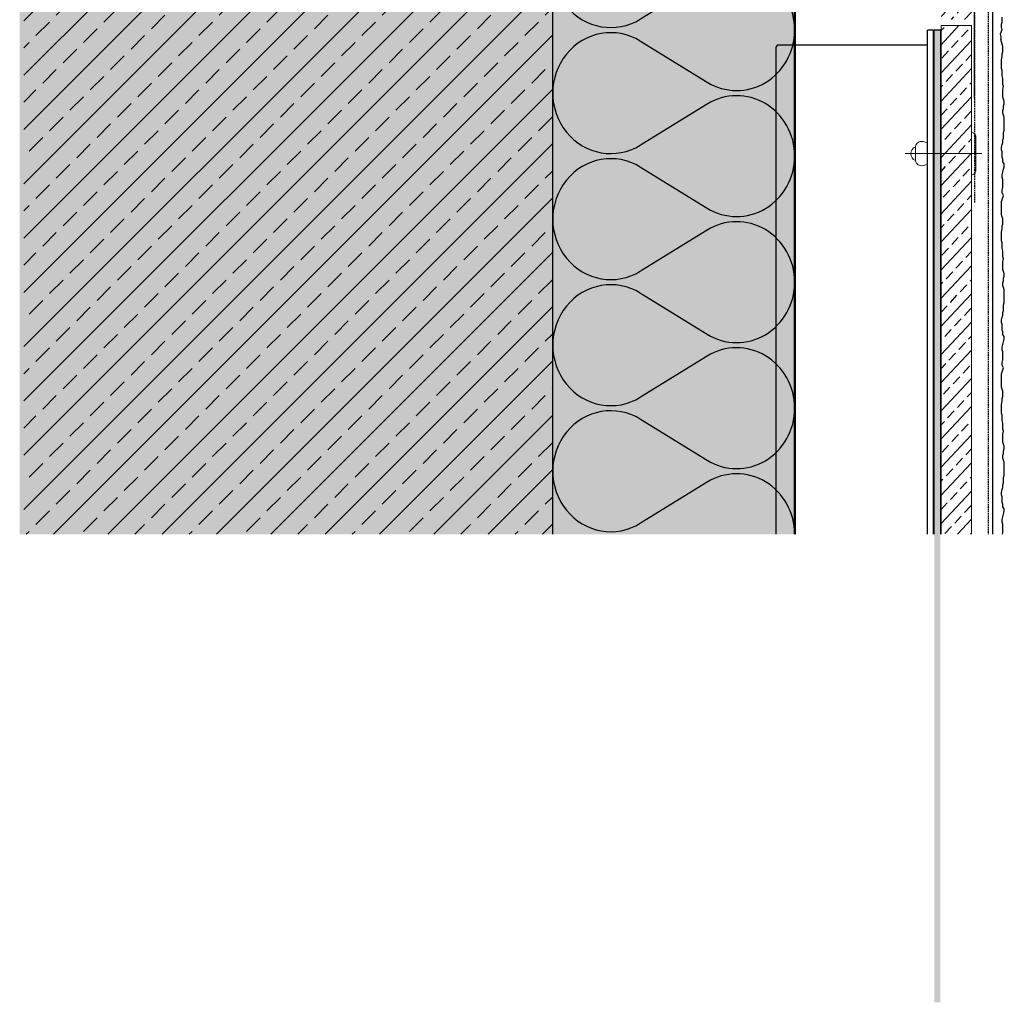
# Model space of a CAD drawing. Extents: x 1470 to 1796, y -2811 to -1983.
# Drawn here: x 1470 to 1795, y -2811 to -2486 of the extents above; entities that cross this region are included whole.
import ezdxf

# ---------------------------------------------------------------- set-up
doc = ezdxf.new("R2010")
doc.units = 0
doc.header["$LTSCALE"] = 0.1
for name, pattern in [('AUSGEZOGEN', [0]), ('GESTRICHELT', [0.75, 0.5, -0.25]), ('VERDECKT', [0.375, 0.25, -0.125])]:
    doc.linetypes.add(name, pattern=pattern)
doc.layers.add('Alsecco', color=7, linetype='AUSGEZOGEN', lineweight=18)
for name, color, linetype in [('BEMASSUNG', 1, 'AUSGEZOGEN'), ('DÄMMUNG', 1, 'CONTINUOUS'), ('Entkopplungsband', 7, 'CONTINUOUS'), ('Plattenniet', 2, 'CONTINUOUS'), ('Putz', 6, 'CONTINUOUS'), ('Putzträgerplatte', 6, 'CONTINUOUS'), ('Rohbau', 4, 'CONTINUOUS'), ('SCHRAFFUR', 7, 'CONTINUOUS'), ('SICHTBARE', 7, 'CONTINUOUS'), ('T-Profil 40-50', 7, 'CONTINUOUS')]:
    doc.layers.add(name, color=color, linetype=linetype)

# ---------------------------------------------------------------- blocks, each defined once
blk = doc.blocks.new('DAEMM')
at = {"layer": 'DÄMMUNG'}
for p, q in [((0.2065, 0.362), (0.0435, 0.638)), ((0.4565, 0.638), (0.2935, 0.362))]:
    blk.add_line(p, q, dxfattribs=at)
for centre, radius, start, end in [((0.25, 0.76), 0.2398, 329.435, 210.565), ((-0.0001, 0.2399), 0.2399, 270.0152, 30.5802), ((0.5001, 0.2399), 0.2399, 149.4198, 269.9848)]:
    blk.add_arc(centre, radius, start, end, dxfattribs=at)

msp = doc.modelspace()

# ---------------------------------------------------------------- hatches: boundary and pattern name
at = {"layer": 'Entkopplungsband'}
msp.add_hatch(color=252, dxfattribs=at).paths.add_polyline_path([(1772.13, -2489.65), (1774.13, -2489.65), (1774.13, -2811.01), (1772.13, -2811.01)])
at = {"layer": 'Putzträgerplatte'}
h = msp.add_hatch(dxfattribs=at)
h.set_pattern_fill('ANSI33,_O', color=3, angle=2)
h.set_pattern_definition([(47, (76.4494, 70.181), (-4.644096, 4.33069), []), (47, (80.937, 70.3375), (-4.644096, 4.33069), [3.175, -1.5875])])
h.paths.add_polyline_path([(1784.38, -2163.28), (1774.38, -2163.28), (1774.38, -2486.14), (1784.38, -2486.14)])
h.paths.add_polyline_path([(1784.38, -2488.14), (1774.38, -2488.14), (1774.38, -2656.28), (1784.38, -2656.28)])
at = {"layer": 'Rohbau'}
h = msp.add_hatch(dxfattribs=at)
h.set_pattern_fill('ANSI33', color=3, scale=2, style=0)
h.set_pattern_definition([(45, (76.45, 70.181), (-8.980256, 8.980256), []), (45, (85.43, 70.181), (-8.980256, 8.980256), [6.35, -3.175])])
h.paths.add_polyline_path([(1645.88, -2415.67), (1615.43, -2415.53), (1613.45, -2414.32), (1612.04, -2414.32), (1611.19, -2414.32), (1610.84, -2413.97), (1610.63, -2413.76), (1610.56, -2413.69), (1610.35, -2413.41), (1610.06, -2413.12), (1610.06, -2412.56), (1609.99, -2412.49), (1609.99, -2411.85), (1645.88, -2411.85), (1645.88, -2408.39), (1643.61, -2408.53), (1615.43, -2408.53), (1615.43, -2407.55), (1645.88, -2407.55), (1645.88, -2283.68), (1588.42, -2283.68), (1585.88, -2278.25), (1588.42, -2272.82), (1645.88, -2272.82), (1645.88, -2163.28), (1471.08, -2163.28), (1471.08, -2656.28), (1645.88, -2656.28)])
h.paths.add_polyline_path([(1610.91, -2408.18), (1610.91, -2408.18), (1610.91, -2408.18), (1610.91, -2408.18)], flags=16)
at = {"layer": 'SCHRAFFUR', "linetype": 'Continuous'}
h = msp.add_hatch(color=254, dxfattribs=at)
h.dxf.hatch_style = 1
h.paths.add_polyline_path([(1645.88, -2163.28), (1645.88, -2656.28), (1469.76, -2656.28), (1469.76, -2164.05)])
h = msp.add_hatch(color=71, dxfattribs=at)
h.dxf.hatch_style = 1
h.paths.add_polyline_path([(1725.98, -2163.28), (1645.88, -2163.28), (1645.88, -2656.28), (1725.98, -2656.28)])

# ---------------------------------------------------------------- linework, layer by layer
at = {"layer": 'Alsecco', "color": 4, "linetype": 'GESTRICHELT', "lineweight": -3, "ltscale": 10}
msp.add_line((1785.45, -2427.64), (1785.45, -2546.75), dxfattribs=at)
at = {"layer": 'BEMASSUNG', "color": 4, "linetype": 'Continuous'}
msp.add_line((1785.45, -2512.2), (1785.45, -2462.2), dxfattribs=at)
at = {"layer": 'Entkopplungsband'}
for p, q in [((1772.13, -2656.28), (1772.13, -2489.64)), ((1774.13, -2489.64), (1772.13, -2489.64)), ((1774.13, -2489.64), (1774.13, -2656.28))]:
    msp.add_line(p, q, dxfattribs=at)
at = {"layer": 'Plattenniet', "color": 2, "linetype": 'Continuous', "lineweight": 18}
msp.add_line((1762.45, -2530.44), (1787.88, -2530.44), dxfattribs=at)
for points in [[(1785.88, -2524.94, 0.414214), (1784.38, -2523.44), (1784.38, -2537.44, 0.414214), (1785.88, -2535.94)], [(1765.88, -2532.44, 0.414214), (1767.88, -2534.44, 0.131652), (1769.88, -2533.9), (1769.88, -2526.97, 0.131652), (1767.88, -2526.44, 0.414214), (1765.88, -2528.44)]]:
    msp.add_lwpolyline(points, format="xyb", close=True, dxfattribs=at)
msp.add_lwpolyline([(1765.9, -2528.15, 0.654062), (1765.9, -2532.73, 0.654062)], format="xyb", dxfattribs=at)
at = {"layer": 'Putz', "color": 6, "linetype": 'VERDECKT', "lineweight": -3, "ltscale": 20}
msp.add_line((1789.88, -2163.28), (1789.88, -2656.28), dxfattribs=at)
at = {"layer": 'Putz', "color": 6, "linetype": 'AUSGEZOGEN', "lineweight": -3}
for p, q in [((1791.38, -2163.28), (1791.38, -2656.28)), ((1794.41, -2485.32), (1794.41, -2486.2)), ((1794.41, -2486.2), (1794.41, -2487.08)), ((1794.41, -2489.51), (1793.85, -2490.97)), ((1794.41, -2487.08), (1794.19, -2487.75)), ((1794.19, -2487.75), (1794.19, -2488.63)), ((1794.19, -2488.63), (1794.41, -2489.51)), ((1793.85, -2490.97), (1794.07, -2491.86)), ((1794.07, -2491.86), (1794.07, -2492.74)), ((1794.82, -2494.99), (1794.07, -2492.74)), ((1794.82, -2495.87), (1794.82, -2494.99)), ((1794.82, -2496.75), (1794.82, -2495.87)), ((1794.38, -2499.41), (1794.6, -2498.3)), ((1794.38, -2500.29), (1794.38, -2499.41)), ((1794.6, -2497.42), (1794.82, -2496.75)), ((1794.6, -2498.3), (1794.6, -2497.42)), ((1794.38, -2501.39), (1794.38, -2500.29)), ((1794.38, -2502.28), (1794.38, -2501.39)), ((1794.6, -2502.94), (1794.38, -2502.28)), ((1794.6, -2503.83), (1794.6, -2502.94)), ((1794.6, -2504.71), (1794.6, -2503.83)), ((1794.82, -2505.59), (1794.6, -2504.71)), ((1794.82, -2506.48), (1794.82, -2505.59)), ((1794.82, -2507.58), (1794.82, -2506.48)), ((1795.04, -2508.24), (1794.82, -2507.58)), ((1794.82, -2509.13), (1795.04, -2508.24)), ((1794.82, -2510.01), (1794.82, -2509.13)), ((1794.82, -2510.9), (1794.82, -2510.01)), ((1794.82, -2511.78), (1794.82, -2510.9)), ((1795.04, -2512.44), (1794.82, -2511.78)), ((1795.26, -2513.1), (1795.04, -2512.44)), ((1794.82, -2516.2), (1795.04, -2515.54)), ((1795.04, -2514.65), (1795.26, -2513.99)), ((1795.04, -2515.54), (1795.04, -2514.65)), ((1795.26, -2513.99), (1795.26, -2513.1)), ((1794.82, -2517.08), (1794.82, -2516.2)), ((1795.04, -2517.74), (1794.82, -2517.08)), ((1795.26, -2518.41), (1795.04, -2517.74)), ((1795.26, -2519.29), (1795.26, -2518.41)), ((1795.26, -2520.18), (1795.26, -2519.29)), ((1795.26, -2521.06), (1795.26, -2520.18)), ((1795.26, -2521.94), (1795.26, -2521.06)), ((1795.26, -2522.83), (1795.26, -2521.94)), ((1794.82, -2525.92), (1795.04, -2525.26)), ((1795.04, -2523.49), (1795.26, -2522.83)), ((1795.04, -2524.37), (1795.04, -2523.49)), ((1795.04, -2525.26), (1795.04, -2524.37)), ((1794.38, -2528.35), (1794.6, -2527.47)), ((1794.38, -2529.23), (1794.38, -2528.35)), ((1794.6, -2527.47), (1794.82, -2526.8)), ((1794.82, -2526.8), (1794.82, -2525.92)), ((1794.6, -2529.9), (1794.38, -2529.23)), ((1794.6, -2530.78), (1794.6, -2529.9)), ((1794.6, -2531.66), (1794.6, -2530.78)), ((1794.82, -2532.33), (1794.6, -2531.66)), ((1794.82, -2533.21), (1794.82, -2532.33)), ((1795.26, -2533.87), (1794.82, -2533.21)), ((1795.04, -2535.64), (1795.26, -2534.76)), ((1795.26, -2534.76), (1795.26, -2533.87)), ((1794.6, -2537.41), (1794.82, -2536.53)), ((1794.6, -2538.29), (1794.6, -2537.41)), ((1794.82, -2538.96), (1794.6, -2538.29)), ((1794.82, -2536.53), (1795.04, -2535.64)), ((1794.6, -2542.49), (1794.82, -2541.61)), ((1794.82, -2539.84), (1794.82, -2538.96)), ((1794.82, -2540.72), (1794.82, -2539.84)), ((1794.82, -2541.61), (1794.82, -2540.72)), ((1794.6, -2543.38), (1794.6, -2542.49)), ((1795.04, -2544.26), (1794.6, -2543.38)), ((1794.6, -2545.58), (1794.82, -2544.92)), ((1794.82, -2544.92), (1795.04, -2544.26)), ((1794.38, -2546.25), (1794.6, -2545.58)), ((1794.38, -2547.13), (1794.38, -2546.25)), ((1794.38, -2548.01), (1794.38, -2547.13)), ((1794.38, -2548.9), (1794.38, -2548.01)), ((1794.38, -2549.78), (1794.38, -2548.9)), ((1794.38, -2550.67), (1794.38, -2549.78)), ((1794.6, -2551.33), (1794.38, -2550.67)), ((1794.82, -2551.99), (1794.6, -2551.33)), ((1794.6, -2554.42), (1794.82, -2553.76)), ((1794.6, -2555.31), (1794.6, -2554.42)), ((1794.82, -2552.88), (1794.82, -2551.99)), ((1794.82, -2553.76), (1794.82, -2552.88)), ((1794.38, -2556.41), (1794.6, -2555.31)), ((1794.38, -2557.29), (1794.38, -2556.41)), ((1794.38, -2558.4), (1794.38, -2557.29)), ((1794.38, -2559.28), (1794.38, -2558.4)), ((1794.6, -2559.95), (1794.38, -2559.28)), ((1794.6, -2560.83), (1794.6, -2559.95)), ((1794.6, -2561.71), (1794.6, -2560.83)), ((1794.82, -2562.6), (1794.6, -2561.71)), ((1794.82, -2563.48), (1794.82, -2562.6)), ((1794.82, -2564.59), (1794.82, -2563.48)), ((1795.04, -2565.25), (1794.82, -2564.59)), ((1794.82, -2566.13), (1795.04, -2565.25)), ((1794.82, -2567.02), (1794.82, -2566.13)), ((1794.82, -2567.9), (1794.82, -2567.02)), ((1794.82, -2568.78), (1794.82, -2567.9)), ((1795.04, -2569.45), (1794.82, -2568.78)), ((1795.26, -2570.11), (1795.04, -2569.45)), ((1795.04, -2571.66), (1795.26, -2570.99)), ((1795.26, -2570.99), (1795.26, -2570.11)), ((1794.82, -2573.2), (1795.04, -2572.54)), ((1794.82, -2574.09), (1794.82, -2573.2)), ((1795.04, -2574.75), (1794.82, -2574.09)), ((1795.04, -2572.54), (1795.04, -2571.66)), ((1795.26, -2575.41), (1795.04, -2574.75)), ((1795.26, -2576.3), (1795.26, -2575.41)), ((1795.26, -2577.18), (1795.26, -2576.3)), ((1795.26, -2578.06), (1795.26, -2577.18)), ((1795.04, -2580.49), (1795.26, -2579.83)), ((1795.04, -2581.38), (1795.04, -2580.49)), ((1795.26, -2578.95), (1795.26, -2578.06)), ((1795.26, -2579.83), (1795.26, -2578.95)), ((1794.6, -2584.47), (1794.82, -2583.81)), ((1794.82, -2582.93), (1795.04, -2582.26)), ((1794.82, -2583.81), (1794.82, -2582.93)), ((1795.04, -2582.26), (1795.04, -2581.38)), ((1794.38, -2585.36), (1794.6, -2584.47)), ((1794.38, -2586.24), (1794.38, -2585.36)), ((1794.6, -2586.9), (1794.38, -2586.24)), ((1794.6, -2587.79), (1794.6, -2586.9)), ((1794.6, -2588.67), (1794.6, -2587.79)), ((1794.82, -2589.33), (1794.6, -2588.67)), ((1794.82, -2590.22), (1794.82, -2589.33)), ((1795.26, -2590.88), (1794.82, -2590.22)), ((1795.26, -2591.76), (1795.26, -2590.88)), ((1794.6, -2594.41), (1794.82, -2593.53)), ((1794.82, -2593.53), (1795.04, -2592.65)), ((1795.04, -2592.65), (1795.26, -2591.76)), ((1794.6, -2595.3), (1794.6, -2594.41)), ((1794.82, -2595.96), (1794.6, -2595.3)), ((1794.82, -2596.84), (1794.82, -2595.96)), ((1794.82, -2597.73), (1794.82, -2596.84)), ((1794.6, -2599.5), (1794.82, -2598.61)), ((1794.6, -2600.38), (1794.6, -2599.5)), ((1795.04, -2601.26), (1794.6, -2600.38)), ((1794.82, -2598.61), (1794.82, -2597.73)), ((1794.38, -2603.25), (1794.6, -2602.59)), ((1794.38, -2604.14), (1794.38, -2603.25)), ((1794.6, -2602.59), (1794.82, -2601.93)), ((1794.82, -2601.93), (1795.04, -2601.26)), ((1794.38, -2605.02), (1794.38, -2604.14)), ((1794.38, -2605.9), (1794.38, -2605.02)), ((1794.38, -2606.79), (1794.38, -2605.9)), ((1794.38, -2607.67), (1794.38, -2606.79)), ((1794.6, -2608.33), (1794.38, -2607.67)), ((1794.82, -2609), (1794.6, -2608.33)), ((1794.82, -2609.88), (1794.82, -2609)), ((1794.82, -2610.76), (1794.82, -2609.88)), ((1794.38, -2613.42), (1794.6, -2612.31)), ((1794.38, -2614.3), (1794.38, -2613.42)), ((1794.6, -2611.43), (1794.82, -2610.76)), ((1794.6, -2612.31), (1794.6, -2611.43)), ((1794.38, -2615.4), (1794.38, -2614.3)), ((1794.38, -2616.29), (1794.38, -2615.4)), ((1794.6, -2616.95), (1794.38, -2616.29)), ((1794.6, -2617.84), (1794.6, -2616.95)), ((1794.6, -2618.72), (1794.6, -2617.84)), ((1794.82, -2619.6), (1794.6, -2618.72)), ((1794.82, -2620.49), (1794.82, -2619.6)), ((1794.82, -2621.59), (1794.82, -2620.49)), ((1795.04, -2622.25), (1794.82, -2621.59)), ((1794.82, -2623.14), (1795.04, -2622.25)), ((1794.82, -2624.02), (1794.82, -2623.14)), ((1794.82, -2624.91), (1794.82, -2624.02)), ((1794.82, -2625.79), (1794.82, -2624.91)), ((1795.04, -2626.45), (1794.82, -2625.79)), ((1795.26, -2627.11), (1795.04, -2626.45)), ((1794.82, -2630.21), (1795.04, -2629.55)), ((1795.04, -2628.66), (1795.26, -2628)), ((1795.04, -2629.55), (1795.04, -2628.66)), ((1795.26, -2628), (1795.26, -2627.11)), ((1794.82, -2631.09), (1794.82, -2630.21)), ((1795.04, -2631.75), (1794.82, -2631.09)), ((1795.26, -2632.42), (1795.04, -2631.75)), ((1795.26, -2633.3), (1795.26, -2632.42)), ((1795.26, -2634.19), (1795.26, -2633.3)), ((1795.26, -2635.07), (1795.26, -2634.19)), ((1795.26, -2635.95), (1795.26, -2635.07)), ((1795.26, -2636.84), (1795.26, -2635.95)), ((1794.82, -2639.93), (1795.04, -2639.27)), ((1795.04, -2637.5), (1795.26, -2636.84)), ((1795.04, -2638.38), (1795.04, -2637.5)), ((1795.04, -2639.27), (1795.04, -2638.38)), ((1794.38, -2642.36), (1794.6, -2641.48)), ((1794.38, -2643.24), (1794.38, -2642.36)), ((1794.6, -2641.48), (1794.82, -2640.81)), ((1794.82, -2640.81), (1794.82, -2639.93)), ((1794.6, -2643.91), (1794.38, -2643.24)), ((1794.6, -2644.79), (1794.6, -2643.91)), ((1794.6, -2645.67), (1794.6, -2644.79)), ((1794.82, -2646.34), (1794.6, -2645.67)), ((1794.82, -2647.22), (1794.82, -2646.34)), ((1795.26, -2647.88), (1794.82, -2647.22)), ((1795.04, -2649.65), (1795.26, -2648.77)), ((1795.26, -2648.77), (1795.26, -2647.88)), ((1794.6, -2651.42), (1794.82, -2650.54)), ((1794.6, -2652.3), (1794.6, -2651.42)), ((1794.82, -2652.97), (1794.6, -2652.3)), ((1794.82, -2650.54), (1795.04, -2649.65)), ((1794.66, -2656.28), (1794.82, -2655.62)), ((1794.82, -2653.85), (1794.82, -2652.97)), ((1794.82, -2654.73), (1794.82, -2653.85)), ((1794.82, -2655.62), (1794.82, -2654.73))]:
    msp.add_line(p, q, dxfattribs=at)
at = {"layer": 'Putzträgerplatte', "color": 7, "linetype": 'Continuous', "lineweight": 18}
for p, q in [((1774.38, -2488.14), (1774.38, -2656.28)), ((1774.38, -2488.14), (1784.38, -2488.14)), ((1784.38, -2488.14), (1784.38, -2656.28))]:
    msp.add_line(p, q, dxfattribs=at)
at = {"layer": 'Rohbau', "color": 4}
msp.add_line((1645.88, -2163.28), (1645.88, -2656.28), dxfattribs=at)
at = {"layer": 'SICHTBARE', "color": 4, "linetype": 'Continuous', "lineweight": 50}
msp.add_line((1725.98, -2656.28), (1725.98, -2163.28), dxfattribs=at)
at = {"layer": 'T-Profil 40-50'}
for p, q in [((1769.88, -2656.28), (1769.88, -2489.64)), ((1771.88, -2489.64), (1769.88, -2489.64)), ((1771.88, -2656.28), (1771.88, -2489.64)), ((1719.88, -2656.28), (1719.88, -2495.14)), ((1769.88, -2494.64), (1720.38, -2494.64))]:
    msp.add_line(p, q, dxfattribs=at)
msp.add_arc((1720.38, -2495.14), 0.5, 90, 180, dxfattribs=at)

# ---------------------------------------------------------------- block references
at = {"layer": 'BEMASSUNG', "color": 7, "linetype": 'Continuous', "xscale": 83.3333333333333, "yscale": 80, "zscale": 83.3333333333333, "rotation": 90}
for p in [(1725.98, -2489.61), (1725.98, -2531.28), (1725.98, -2572.94), (1725.98, -2614.61), (1725.98, -2656.28)]:
    msp.add_blockref('DAEMM', p, dxfattribs=at)

doc.saveas('drawing.dxf')
